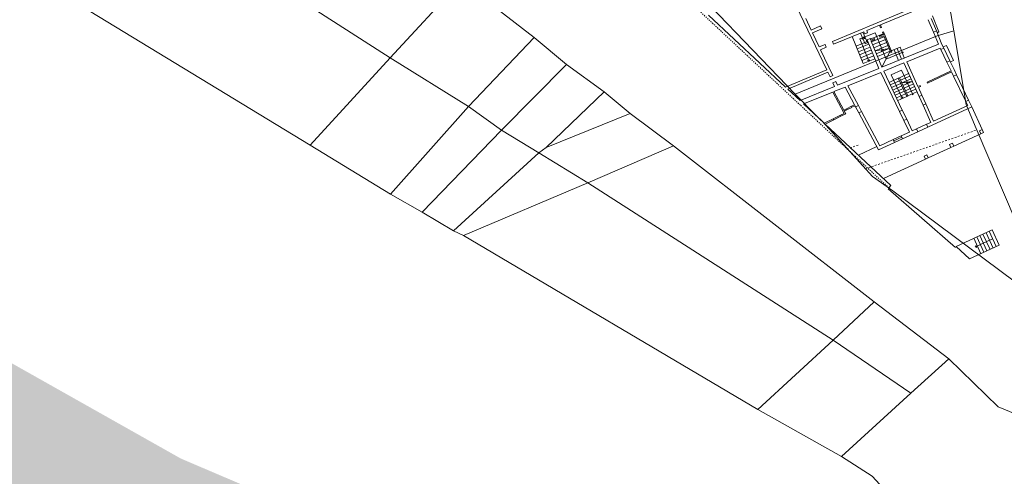
# Model space of a CAD drawing. Units: millimetres. Extents: x 1738 to 7036, y 4959 to 12554.
# Drawn here: x 2939 to 3026, y 5304 to 5345 of the extents above; entities that cross this region are included whole.
import ezdxf

# ---------------------------------------------------------------- set-up
doc = ezdxf.new("R2010")
doc.units = ezdxf.units.MM
for name, pattern in [('ACAD_ISO07W100', [3, 0, -3]), ('CONTINUA', [0, 0, 0]), ('Pianta_2013-06-16.2.4_mod$0$ACAD_ISO07W100', [3, 0, -3]), ('TRATTEGGIATA5', [0.3, 0.15, -0.15])]:
    doc.linetypes.add(name, pattern=pattern)
doc.layers.add('Layer 11111', color=252, linetype='CONTINUA', lineweight=0)

msp = doc.modelspace()

# ---------------------------------------------------------------- hatches: boundary and pattern name
at = {"layer": 'Layer 11111'}
h = msp.add_hatch(color=131, dxfattribs=at)
h.dxf.hatch_style = 1
h.paths.add_polyline_path([(3092.123, 5191.955), (3091.448, 5192.435), (3087.303, 5198.236), (3083.213, 5204.873), (3078.728, 5209.404), (3071.974, 5215.313), (3061.44, 5222.175), (3049.704, 5227.082), (3040.283, 5233.324), (3033.189, 5238.503), (3021.552, 5246.214), (3014.348, 5250.987), (3006.817, 5254.542), (2997.921, 5258.684), (2982.126, 5264.686), (2972.379, 5269.71), (2962.365, 5276.983), (2947.661, 5287.044), (2931.544, 5299.833), (2918.551, 5305.733), (2902.599, 5314.39), (2891.892, 5319.891), (2877.654, 5333.309), (2866.287, 5347.694), (2852.101, 5366.974), (2844.307, 5381.701), (2836.622, 5396.833), (2825.704, 5419.368), (2819.669, 5432.205), (2812.062, 5446.011), (2804.801, 5456.241), (2798.779, 5470.272), (2795.497, 5480.734), (2790.77, 5493.109), (2787.518, 5505.304), (2784.049, 5516.688), (2776.152, 5548.854), (2766.715, 5589.054), (2761.98, 5603.826), (2762.437, 5609.579), (2760.384, 5626.239), (2758.341, 5640.502), (2758.88, 5653.851), (2762.162, 5682.419), (2769.319, 5709.871), (2776.502, 5730.133), (2780.615, 5743.823), (2783.253, 5757.694), (2784.891, 5772.705), (2787.272, 5786.428), (2794.78, 5807.604), (2802.545, 5820.309), (2806.985, 5835.217), (2823.372, 5897.983), (2837.453, 5935.271), (2847.611, 5976.043), (2848.921, 6015.948), (2878.721, 6007.07), (2874.464, 5967.164), (2860.47, 5928.565), (2833.208, 5848.601), (2827.787, 5830.04), (2822.585, 5812.29), (2817.936, 5794.174), (2810.22, 5778.408), (2802.927, 5757.74), (2799.135, 5727.422), (2791.129, 5707.639), (2783.661, 5694.418), (2780.739, 5687.589), (2780.26, 5677.706), (2784.856, 5660.795), (2787.741, 5648.046), (2789.524, 5624.711), (2787.353, 5614.197), (2785.29, 5604.089), (2783.407, 5595.456), (2784.49, 5576.732), (2795.318, 5548.998), (2798.116, 5539.972), (2802.712, 5523.062), (2807.596, 5508.032), (2810.333, 5495.54), (2812.17, 5486.991), (2821.436, 5463.162), (2826.668, 5453.479), (2834.777, 5440.482), (2842.771, 5431.361), (2852.948, 5410.114), (2866.559, 5387.071), (2873.807, 5370.315), (2882.531, 5353.379), (2893.117, 5340.946), (2903.654, 5331.574), (2917.983, 5323.355), (2935.331, 5315.845), (2953.093, 5305.829), (2972.424, 5297.581), (2983.764, 5290.386), (3002.417, 5278.824), (3025.86, 5267.275), (3039.556, 5260.75), (3054.391, 5255.224), (3073.758, 5249.563), (3093.719, 5242.872), (3108.942, 5242.029), (3113.504, 5240.37)])
h.paths.add_polyline_path([(3221.856, 5168.827), (3200.577, 5154.578), (3187.614, 5164.402), (3176.722, 5170.747), (3164.176, 5176.005), (3151.466, 5178.753), (3145.066, 5179.51), (3136.042, 5179.817), (3128.415, 5180.257), (3122.643, 5181.899), (3111.618, 5185.214), (3104.243, 5187.545), (3100.958, 5189.058), (3123.323, 5239.316), (3127.339, 5236.552), (3128.762, 5230.51), (3132.719, 5226.612), (3141.062, 5222.838), (3166.098, 5209.118), (3186.413, 5196.455), (3201.492, 5184.551)])

# ---------------------------------------------------------------- linework, layer by layer
at = {"layer": 'Layer 11111', "linetype": 'Pianta_2013-06-16.2.4_mod$0$ACAD_ISO07W100', "ltscale": 0.0001}
for p, q in [((3008.069, 5337.194), (2996.089, 5348.387)), ((3015.914, 5329.865), (3008.069, 5337.194))]:
    msp.add_line(p, q, dxfattribs=at)
at = {"layer": 'Layer 11111', "linetype": 'ACAD_ISO07W100', "ltscale": 0.0001}
for p, q in [((3008.069, 5337.194), (2996.089, 5348.387)), ((3015.914, 5329.865), (3008.069, 5337.194))]:
    msp.add_line(p, q, dxfattribs=at)
at = {"layer": 'Layer 11111'}
for p, q in [((3006.892, 5347.684), (3010.401, 5340.352)), ((3018.849, 5346.169), (3010.904, 5342.865)), ((3018.956, 5345.91), (3015.178, 5344.339)), ((3006.747, 5338.812), (2999.923, 5345.188)), ((3008.541, 5344.886), (3009.026, 5343.873)), ((3019.882, 5343.668), (3019.42, 5344.785)), ((3020.136, 5343.786), (3019.675, 5344.903)), ((3019.782, 5345.144), (3020.36, 5343.7)), ((3009.026, 5343.873), (3009.854, 5344.24)), ((3009.968, 5343.984), (3009.149, 5343.616)), ((3009.854, 5344.24), (3009.968, 5343.984)), ((3013.699, 5343.724), (3011.017, 5342.609)), ((3013.623, 5343.993), (3013.622, 5343.995)), ((3013.78, 5343.526), (3013.699, 5343.725)), ((3015.086, 5344.301), (3013.958, 5343.831)), ((3014.038, 5343.634), (3013.958, 5343.831)), ((3015.183, 5344.066), (3015.086, 5344.301)), ((3015.276, 5344.103), (3015.178, 5344.339)), ((3015.183, 5344.066), (3015.276, 5344.103)), ((3019.882, 5343.668), (3020.136, 5343.786)), ((3020.136, 5343.786), (3020.626, 5342.601)), ((3009.149, 5343.616), (3009.74, 5342.381)), ((3010.904, 5342.865), (3011.017, 5342.609)), ((3013.416, 5343.606), (3013.814, 5342.654)), ((3013.615, 5343.13), (3013.725, 5343.176)), ((3013.619, 5343.69), (3014.017, 5342.739)), ((3013.78, 5343.526), (3014.038, 5343.634)), ((3013.818, 5343.214), (3013.818, 5343.215)), ((3013.996, 5342.998), (3014.253, 5343.108)), ((3015.03, 5340.47), (3013.996, 5342.998)), ((3014.307, 5342.978), (3014.253, 5343.108)), ((3014.306, 5342.978), (3014.637, 5343.12)), ((3014.344, 5342.886), (3014.673, 5343.027)), ((3015.289, 5340.576), (3014.344, 5342.886)), ((3014.637, 5343.12), (3014.673, 5343.027)), ((3015.095, 5343.317), (3015.432, 5343.462)), ((3015.095, 5343.317), (3015.135, 5343.226)), ((3015.135, 5343.226), (3015.471, 5343.37)), ((3015.347, 5343.668), (3015.441, 5343.704)), ((3015.432, 5343.462), (3015.347, 5343.668)), ((3016.183, 5341.908), (3015.441, 5343.704)), ((3016.092, 5341.866), (3015.471, 5343.37)), ((3019.882, 5343.668), (3020.312, 5342.629)), ((3020.36, 5343.7), (3020.203, 5343.626)), ((3010.259, 5342.597), (3009.74, 5342.381)), ((3010.368, 5342.338), (3009.861, 5342.128)), ((3009.861, 5342.128), (3010.959, 5339.835)), ((3010.368, 5342.338), (3010.259, 5342.597)), ((3013.814, 5342.654), (3014.09, 5342.769)), ((3015.936, 5342.243), (3014.693, 5342.032)), ((3015.936, 5342.243), (3014.799, 5341.773)), ((3016.043, 5341.984), (3014.905, 5341.514)), ((3015.289, 5340.576), (3020.312, 5342.629)), ((3016.043, 5341.984), (3015.289, 5340.576)), ((3015.315, 5342.137), (3015.315, 5342.137)), ((3015.667, 5341.279), (3015.353, 5342.045)), ((3016.908, 5342.341), (3016.136, 5342.022)), ((3016.391, 5342.127), (3016.768, 5341.18)), ((3016.649, 5342.234), (3017.027, 5341.286)), ((3016.908, 5342.341), (3017.286, 5341.392)), ((3017.513, 5341.053), (3020.477, 5342.264)), ((3020.477, 5342.264), (3020.531, 5342.151)), ((3020.531, 5342.151), (3020.784, 5342.271)), ((3020.531, 5342.151), (3021.069, 5341.029)), ((3020.626, 5342.601), (3020.784, 5342.271)), ((3020.735, 5342.374), (3021.022, 5342.505)), ((3020.787, 5342.266), (3021.325, 5341.144)), ((3021.022, 5342.505), (3021.653, 5341.165)), ((3015.667, 5341.279), (3017.097, 5341.867)), ((3016.092, 5341.866), (3016.183, 5341.908)), ((3021.069, 5341.029), (3021.325, 5341.144)), ((3021.325, 5341.144), (3021.702, 5340.358)), ((3021.653, 5341.165), (3021.377, 5341.035)), ((3010.401, 5340.352), (3006.747, 5338.812)), ((3011.371, 5338.974), (3015.03, 5340.47)), ((3015.461, 5340.214), (3017.254, 5340.947)), ((3016.124, 5339.883), (3017.046, 5340.3)), ((3017.529, 5339.247), (3017.046, 5340.3)), ((3018.601, 5337.968), (3017.254, 5340.947)), ((3018.504, 5338.862), (3017.513, 5341.053)), ((3019.311, 5339.239), (3021.449, 5340.237)), ((3021.069, 5341.029), (3021.449, 5340.237)), ((3021.702, 5340.358), (3021.919, 5339.905)), ((3006.942, 5338.63), (3010.508, 5340.143)), ((3010.508, 5340.143), (3010.702, 5339.716)), ((3010.702, 5339.716), (3010.959, 5339.835)), ((3012.29, 5338.917), (3015.201, 5340.108)), ((3013.988, 5340.043), (3013.988, 5340.044)), ((3016.857, 5336.649), (3015.201, 5340.108)), ((3017.112, 5336.764), (3015.461, 5340.214)), ((3015.934, 5339.226), (3016.759, 5339.599)), ((3016.044, 5338.996), (3016.867, 5339.368)), ((3017.066, 5337.889), (3016.124, 5339.883)), ((3016.85, 5339.64), (3016.759, 5339.599)), ((3016.759, 5339.599), (3017.512, 5337.981)), ((3016.85, 5339.64), (3017.676, 5340.014)), ((3017.603, 5338.022), (3016.85, 5339.64)), ((3016.958, 5339.409), (3017.781, 5339.781)), ((3017.065, 5339.178), (3017.886, 5339.549)), ((3019.353, 5339.148), (3021.492, 5340.147)), ((3021.492, 5340.147), (3021.666, 5339.785)), ((3021.666, 5339.785), (3021.919, 5339.905)), ((3021.666, 5339.785), (3022.742, 5337.54)), ((3022.998, 5337.653), (3021.919, 5339.905)), ((3008.034, 5337.61), (3006.942, 5338.63)), ((3008.034, 5337.61), (3011.089, 5338.859)), ((3010.947, 5339.174), (3011.217, 5339.295)), ((3010.947, 5339.174), (3011.089, 5338.859)), ((3011.039, 5338.406), (3012.029, 5338.811)), ((3011.217, 5339.295), (3011.371, 5338.974)), ((3012.029, 5338.811), (3012.865, 5337.244)), ((3012.29, 5338.917), (3013.213, 5337.186)), ((3016.154, 5338.766), (3016.974, 5339.137)), ((3016.264, 5338.536), (3017.082, 5338.906)), ((3016.374, 5338.306), (3017.189, 5338.674)), ((3017.991, 5339.316), (3017.065, 5339.178)), ((3018.504, 5338.862), (3018.694, 5338.951)), ((3018.545, 5338.771), (3018.734, 5338.859)), ((3018.854, 5338.087), (3018.545, 5338.771)), ((3018.694, 5338.951), (3018.734, 5338.859)), ((3019.311, 5339.239), (3019.353, 5339.148)), ((3008.356, 5337.309), (3010.946, 5338.368)), ((3011.95, 5336.473), (3010.946, 5338.368)), ((3012.086, 5336.429), (3011.039, 5338.406)), ((3016.484, 5338.076), (3017.297, 5338.443)), ((3016.594, 5337.846), (3017.405, 5338.212)), ((3016.705, 5337.616), (3017.512, 5337.981)), ((3017.512, 5337.981), (3017.603, 5338.022)), ((3018.601, 5337.968), (3018.854, 5338.087)), ((3018.949, 5337.197), (3018.601, 5337.968)), ((3019.203, 5337.314), (3018.854, 5338.087)), ((3022.742, 5337.54), (3022.998, 5337.653)), ((3022.998, 5337.653), (3023.292, 5337.041)), ((3010.189, 5335.596), (3008.356, 5337.309)), ((3011.918, 5336.746), (3012.152, 5336.869)), ((3011.965, 5336.657), (3012.2, 5336.781)), ((3012.152, 5336.869), (3012.589, 5337.099)), ((3012.152, 5336.869), (3012.2, 5336.781)), ((3012.635, 5337.009), (3012.2, 5336.781)), ((3012.589, 5337.098), (3012.865, 5337.244)), ((3012.589, 5337.098), (3012.635, 5337.01)), ((3012.635, 5337.01), (3012.912, 5337.156)), ((3012.912, 5337.156), (3012.962, 5337.06)), ((3012.962, 5337.06), (3013.213, 5337.186)), ((3013.243, 5336.533), (3012.962, 5337.06)), ((3013.213, 5337.186), (3013.496, 5336.654)), ((3016.857, 5336.649), (3017.112, 5336.764)), ((3017.112, 5336.764), (3017.499, 5335.956)), ((3019.204, 5337.312), (3018.949, 5337.197)), ((3019.638, 5335.674), (3018.949, 5337.197)), ((3019.892, 5335.791), (3019.204, 5337.312)), ((3019.39, 5335.253), (3023.292, 5337.041)), ((3019.892, 5335.791), (3022.916, 5337.177)), ((3022.742, 5337.54), (3022.916, 5337.177)), ((3010.189, 5335.596), (3010.985, 5335.992)), ((3010.267, 5335.523), (3011.029, 5335.902)), ((3010.985, 5335.992), (3011.62, 5336.308)), ((3010.985, 5335.992), (3011.029, 5335.902)), ((3011.663, 5336.218), (3011.029, 5335.902)), ((3011.619, 5336.308), (3011.95, 5336.473)), ((3011.619, 5336.308), (3011.663, 5336.218)), ((3011.663, 5336.218), (3012.086, 5336.429)), ((3013.244, 5336.533), (3013.496, 5336.654)), ((3013.244, 5336.533), (3014.999, 5333.24)), ((3013.496, 5336.654), (3015.122, 5333.604)), ((3017.244, 5335.839), (3016.857, 5336.649)), ((3017.244, 5335.839), (3017.499, 5335.956)), ((3017.994, 5334.921), (3017.499, 5335.956)), ((3016.105, 5330.069), (3010.267, 5335.523)), ((3017.74, 5334.804), (3017.244, 5335.839)), ((3017.994, 5334.921), (3018.375, 5335.095)), ((3018.375, 5335.095), (3019.273, 5335.507)), ((3018.375, 5335.095), (3018.493, 5334.841)), ((3018.493, 5334.841), (3019.39, 5335.253)), ((3019.273, 5335.507), (3019.638, 5335.674)), ((3019.273, 5335.507), (3019.39, 5335.253)), ((3015.122, 5333.604), (3016.314, 5334.15)), ((3016.314, 5334.15), (3017.018, 5334.473)), ((3016.314, 5334.15), (3016.431, 5333.896)), ((3016.372, 5334.023), (3017.077, 5334.346)), ((3016.431, 5333.896), (3017.135, 5334.219)), ((3017.018, 5334.473), (3017.74, 5334.804)), ((3017.135, 5334.219), (3017.018, 5334.473)), ((3017.135, 5334.219), (3018.493, 5334.841)), ((3013.217, 5332.767), (3014.848, 5333.521)), ((3014.999, 5333.24), (3016.431, 5333.896)), ((3015.866, 5329.781), (3021.837, 5324.572)), ((3016.105, 5330.069), (3015.914, 5329.865)), ((3021.891, 5324.663), (3025.089, 5326.13)), ((3024.078, 5324.016), (3023.453, 5325.38)), ((3024.351, 5324.141), (3023.726, 5325.505)), ((3024.624, 5324.266), (3023.999, 5325.63)), ((3024.897, 5324.391), (3024.271, 5325.755)), ((3025.169, 5324.516), (3024.544, 5325.88)), ((3025.442, 5324.641), (3024.817, 5326.005)), ((3025.715, 5324.766), (3025.089, 5326.13)), ((3021.891, 5324.663), (3023.076, 5323.556)), ((3023.076, 5323.556), (3025.715, 5324.766)), ((3023.675, 5324.656), (3025.129, 5325.323))]:
    msp.add_line(p, q, dxfattribs=at)
at = {"layer": 'Layer 11111', "ltscale": 0.0001}
for p, q in [((3013.639, 5340.895), (3012.659, 5343.292)), ((3013.004, 5342.45), (3014.046, 5342.876)), ((3013.352, 5343.085), (3014.699, 5343.636)), ((3013.352, 5343.085), (3014.123, 5341.201)), ((3014.27, 5343.069), (3015.402, 5343.537)), ((3015.509, 5343.278), (3014.376, 5342.81)), ((3015.616, 5343.019), (3014.481, 5342.551)), ((3015.315, 5342.137), (3014.699, 5343.636)), ((3013.11, 5342.191), (3014.152, 5342.617)), ((3013.216, 5341.932), (3014.258, 5342.358)), ((3013.321, 5341.673), (3014.364, 5342.099)), ((3015.722, 5342.76), (3014.587, 5342.291)), ((3015.829, 5342.501), (3014.693, 5342.032)), ((3013.427, 5341.413), (3014.47, 5341.84)), ((3013.533, 5341.154), (3014.576, 5341.58)), ((3013.639, 5340.895), (3014.682, 5341.321)), ((3017.173, 5338.947), (3017.991, 5339.316)), ((3017.281, 5338.716), (3018.096, 5339.084)), ((3017.388, 5338.484), (3018.201, 5338.852)), ((3017.496, 5338.253), (3018.306, 5338.619)), ((3018.007, 5338.204), (3017.571, 5339.156)), ((3017.603, 5338.022), (3018.411, 5338.387)), ((3024.206, 5335.031), (3023.292, 5337.04)), ((3021.685, 5333.568), (3024.067, 5334.66)), ((3019.413, 5332.525), (3021.43, 5333.452)), ((3015.431, 5330.699), (3019.158, 5332.409))]:
    msp.add_line(p, q, dxfattribs=at)
at = {"layer": 'Layer 11111'}
for points in [[(3043.696, 5283.245), (3024.252, 5293.553), (3014.425, 5304.275), (3011.721, 5306.009), (3004.293, 5310.18), (2978.186, 5325.641), (2977.291, 5326.053), (2974.495, 5327.699), (2971.681, 5329.304), (2964.559, 5333.659), (2936.037, 5351.017), (2917.857, 5363.37), (2912.338, 5367.23), (2910.247, 5369.332), (2903.437, 5375.357), (2898.359, 5379.732), (2893.257, 5384.426), (2891.872, 5387.747), (2889.309, 5394.607), (2884.725, 5405.982)], [(3023.633, 5324.747), (3023.717, 5324.565), (3023.584, 5324.615), (3023.633, 5324.747)]]:
    msp.add_lwpolyline(points, dxfattribs=at)
for points in [[(2971.654, 5341.397), (2977.956, 5348.249), (2951.77, 5368.299), (2943.643, 5359.396), (2971.654, 5341.397)], [(2964.559, 5333.659), (2971.654, 5341.397), (2943.643, 5359.396), (2936.037, 5351.017), (2964.559, 5333.659)], [(3007.611, 5338.181), (3020.202, 5343.362), (3021.692, 5343.8), (3019.314, 5357.494), (3006.197, 5351.088), (3000.077, 5345.994), (3007.611, 5338.181)], [(2978.613, 5337.069), (2984.449, 5343.223), (2977.956, 5348.249), (2971.654, 5341.397), (2978.613, 5337.069)], [(3020.202, 5343.362), (3007.611, 5338.181), (3009.534, 5336.237), (3009.986, 5335.78), (3011.894, 5333.704), (3014.464, 5330.856), (3016.269, 5329.594), (3033.885, 5316.495), (3029.93, 5322.161), (3027.986, 5324.958), (3027.294, 5326.608), (3023.581, 5335.323), (3022.767, 5337.265), (3021.692, 5343.8), (3020.202, 5343.362)], [(2981.545, 5334.972), (2987.305, 5340.819), (2984.449, 5343.223), (2978.613, 5337.069), (2981.545, 5334.972)], [(3013.628, 5343.097), (3013.564, 5343.07), (3013.537, 5343.135), (3013.601, 5343.162)], [(3013.687, 5343.268), (3013.764, 5343.084), (3013.818, 5343.215)], [(3015.26, 5342.007), (3015.445, 5342.083), (3015.315, 5342.137)], [(2971.681, 5329.304), (2978.613, 5337.069), (2971.654, 5341.397), (2964.559, 5333.659), (2971.681, 5329.304)], [(3017.175, 5341.86), (3017.11, 5341.834), (3017.084, 5341.899), (3017.149, 5341.925)], [(2984.872, 5332.967), (2985.496, 5333.457), (2990.645, 5338.394), (2987.305, 5340.819), (2981.545, 5334.972), (2984.872, 5332.967)], [(2985.496, 5333.457), (2992.964, 5336.45), (2990.645, 5338.394), (2985.496, 5333.457)], [(3017.108, 5337.798), (3016.975, 5337.846), (3017.156, 5337.931)], [(2974.495, 5327.699), (2981.545, 5334.972), (2978.613, 5337.069), (2971.681, 5329.304), (2974.495, 5327.699)], [(2989.214, 5330.298), (2996.818, 5333.604), (2992.964, 5336.45), (2985.496, 5333.457), (2984.872, 5332.967), (2989.214, 5330.298)], [(3024.067, 5334.66), (3024.322, 5334.776), (3024.206, 5335.031), (3023.951, 5334.915)], [(2977.291, 5326.053), (2984.872, 5332.967), (2981.545, 5334.972), (2974.495, 5327.699), (2977.291, 5326.053)], [(3010.991, 5316.342), (3014.615, 5319.735), (2996.818, 5333.604), (2989.214, 5330.298), (3010.991, 5316.342)], [(3021.43, 5333.452), (3021.685, 5333.568), (3021.569, 5333.822), (3021.314, 5333.706)], [(2978.186, 5325.641), (2989.214, 5330.298), (2984.872, 5332.967), (2977.291, 5326.053), (2978.186, 5325.641)], [(3019.158, 5332.409), (3019.413, 5332.525), (3019.297, 5332.78), (3019.042, 5332.664)], [(3004.293, 5310.18), (3010.991, 5316.342), (2989.214, 5330.298), (2978.186, 5325.641), (3004.293, 5310.18)], [(3017.879, 5311.627), (3021.251, 5314.68), (3014.615, 5319.735), (3010.991, 5316.342), (3017.879, 5311.627)], [(3011.721, 5306.009), (3017.879, 5311.627), (3010.991, 5316.342), (3004.293, 5310.18), (3011.721, 5306.009)], [(3067.135, 5275.195), (3075.652, 5288.08), (3058.308, 5296.928), (3025.615, 5310.43), (3021.251, 5314.68), (3017.879, 5311.627), (3011.721, 5306.009), (3014.425, 5304.275), (3024.252, 5293.553), (3043.696, 5283.245), (3061.599, 5276.727), (3067.135, 5275.195)]]:
    msp.add_lwpolyline(points, close=True, dxfattribs=at)
at = {"layer": 'Layer 11111', "linetype": 'Continuous', "ltscale": 0.0001}
for points in [[(3014.161, 5341.108), (3014.215, 5341.239), (3014.03, 5341.163)], [(3017.529, 5339.247), (3017.661, 5339.198), (3017.48, 5339.115)], [(3018.068, 5338.155), (3018.004, 5338.126), (3017.975, 5338.19), (3018.039, 5338.219)]]:
    msp.add_lwpolyline(points, close=True, dxfattribs=at)
at = {"layer": 'Layer 11111', "linetype": 'TRATTEGGIATA5'}
for points in [[(3013.837, 5331.551), (3023.719, 5334.998)], [(3013.181, 5333.664), (3012.267, 5333.29)]]:
    msp.add_lwpolyline(points, dxfattribs=at)

doc.saveas('drawing.dxf')
